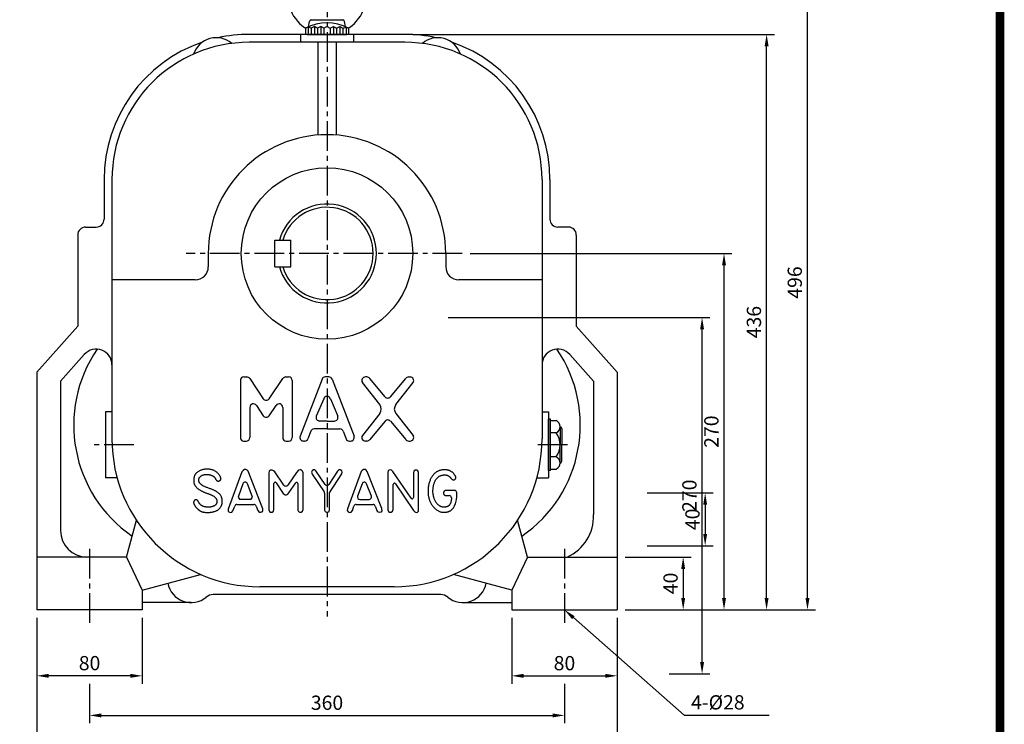
# Model space of a CAD drawing. Extents: x -3 to 1694, y -18 to 1198.
# Drawn here: x 947 to 1694, y 388 to 922 of the extents above; entities that cross this region are included whole.
import ezdxf

# ---------------------------------------------------------------- set-up
doc = ezdxf.new("R2010")
doc.units = 0
doc.header["$LTSCALE"] = 30
doc.header["$MEASUREMENT"] = 0
doc.linetypes.add('CENTER2', pattern=[1.125, 0.75, -0.125, 0.125, -0.125])
doc.layers.get('0').update_dxf_attribs({"color": 92, "linetype": 'CONTINUOUS'})
doc.layers.get('DEFPOINTS').update_dxf_attribs({"linetype": 'CONTINUOUS'})
for name, color, linetype in [('3', 3, 'CONTINUOUS'), ('5', 5, 'CONTINUOUS'), ('CEN', 1, 'CENTER2'), ('DIM', 2, 'CONTINUOUS')]:
    doc.layers.add(name, color=color, linetype=linetype)
doc.styles.add('ROMANS', font='ROMANS.shx')
doc.styles.get("Standard").update_dxf_attribs({"font": 'romans.shx'})
doc.dimstyles.get("Standard").update_dxf_attribs({"dimtxt": 0.18, "dimasz": 0.18, "dimexe": 0.18, "dimexo": 0.0625, "dimgap": 0.09, "dimtad": 0, "dimtih": 1, "dimtoh": 1, "dimdec": 4, "dimzin": 0, "dimtxsty": 'STANDARD', "dimcen": 0.09, "dimazin": 3, "dimtfac": 1, "dimtdec": 4, "dimtofl": 0, "dimtmove": 0, "dimatfit": 3, "dimtolj": 1, "dimtzin": 0})

# ---------------------------------------------------------------- blocks, each defined once
blk = doc.blocks.new('*D13')
at = {"color": 2, "linetype": 'BYBLOCK'}
for p, q in [((1032.3, 506.77), (1032.3, 446.77)), ((1472.3, 506.77), (1472.3, 446.77)), ((1041.3, 452.77), (1463.3, 452.77))]:
    blk.add_line(p, q, dxfattribs=at)
for points in [[(1041.3, 454.27), (1041.3, 451.27), (1032.3, 452.77)], [(1463.3, 454.27), (1463.3, 451.27), (1472.3, 452.77)]]:
    blk.add_solid(points, dxfattribs=at)
at = {"layer": 'DEFPOINTS', "color": 0, "linetype": 'BYBLOCK'}
for p in [(1032.3, 512.77), (1472.3, 512.77), (1472.3, 452.77)]:
    blk.add_point(p, dxfattribs=at)
at = {"color": 4, "linetype": 'BYBLOCK', "insert": (1252.3, 462.37), "char_height": 10.8, "attachment_point": 5, "style": 'ROMANS'}
blk.add_mtext('\\A1;440', dxfattribs=at)
blk = doc.blocks.new('*D10')
at = {"color": 2, "linetype": 'BYBLOCK'}
for p, q in [((1072.3, 506.77), (1072.3, 476.77)), ((1432.3, 506.77), (1432.3, 476.77)), ((1081.3, 482.77), (1423.3, 482.77))]:
    blk.add_line(p, q, dxfattribs=at)
for points in [[(1081.3, 484.27), (1081.3, 481.27), (1072.3, 482.77)], [(1423.3, 484.27), (1423.3, 481.27), (1432.3, 482.77)]]:
    blk.add_solid(points, dxfattribs=at)
at = {"layer": 'DEFPOINTS', "color": 0, "linetype": 'BYBLOCK'}
for p in [(1072.3, 512.77), (1432.3, 512.77), (1432.3, 482.77)]:
    blk.add_point(p, dxfattribs=at)
at = {"color": 4, "linetype": 'BYBLOCK', "insert": (1252.3, 492.37), "char_height": 10.8, "attachment_point": 5, "style": 'ROMANS'}
blk.add_mtext('\\A1;360', dxfattribs=at)
blk = doc.blocks.new('*D11')
at = {"color": 2, "linetype": 'BYBLOCK'}
for p, q in [((1032.3, 556.77), (1032.3, 506.77)), ((1112.3, 556.77), (1112.3, 506.77)), ((1103.3, 512.77), (1041.3, 512.77))]:
    blk.add_line(p, q, dxfattribs=at)
for points in [[(1041.3, 514.27), (1041.3, 511.27), (1032.3, 512.77)], [(1103.3, 514.27), (1103.3, 511.27), (1112.3, 512.77)]]:
    blk.add_solid(points, dxfattribs=at)
at = {"layer": 'DEFPOINTS', "color": 0, "linetype": 'BYBLOCK'}
for p in [(1032.3, 562.77), (1112.3, 562.77), (1032.3, 512.77)]:
    blk.add_point(p, dxfattribs=at)
at = {"color": 4, "linetype": 'BYBLOCK', "insert": (1072.3, 522.37), "char_height": 10.8, "attachment_point": 5, "style": 'ROMANS'}
blk.add_mtext('\\A1;80', dxfattribs=at)
blk = doc.blocks.new('*D12')
at = {"color": 2, "linetype": 'BYBLOCK'}
for p, q in [((1392.3, 556.77), (1392.3, 506.77)), ((1472.3, 556.77), (1472.3, 506.77)), ((1401.3, 512.77), (1463.3, 512.77))]:
    blk.add_line(p, q, dxfattribs=at)
for points in [[(1401.3, 514.27), (1401.3, 511.27), (1392.3, 512.77)], [(1463.3, 514.27), (1463.3, 511.27), (1472.3, 512.77)]]:
    blk.add_solid(points, dxfattribs=at)
at = {"layer": 'DEFPOINTS', "color": 0, "linetype": 'BYBLOCK'}
for p in [(1392.3, 562.77), (1472.3, 562.77), (1472.3, 512.77)]:
    blk.add_point(p, dxfattribs=at)
at = {"color": 4, "linetype": 'BYBLOCK', "insert": (1432.3, 522.37), "char_height": 10.8, "attachment_point": 5, "style": 'ROMANS'}
blk.add_mtext('\\A1;80', dxfattribs=at)
blk = doc.blocks.new('*D22')
at = {"color": 2, "linetype": 'BYBLOCK'}
for p, q in [((1288.78, 744.98), (1487.24, 744.98)), ((1481.24, 483.98), (1481.24, 735.98)), ((1422.92, 563.53), (1472.92, 563.53)), ((1466.92, 554.53), (1466.92, 532.53)), ((1422.92, 523.53), (1472.92, 523.53)), ((1456.26, 474.98), (1487.24, 474.98))]:
    blk.add_line(p, q, dxfattribs=at)
for points in [[(1479.74, 735.98), (1482.74, 735.98), (1481.24, 744.98)], [(1465.42, 554.53), (1468.42, 554.53), (1466.92, 563.53)], [(1465.42, 532.53), (1468.42, 532.53), (1466.92, 523.53)], [(1479.74, 483.98), (1482.74, 483.98), (1481.24, 474.98)]]:
    blk.add_solid(points, dxfattribs=at)
at = {"layer": 'DEFPOINTS', "color": 0, "linetype": 'BYBLOCK'}
for p in [(1282.78, 744.98), (1481.24, 744.98), (1416.92, 563.53), (1416.92, 523.53), (1466.92, 523.53), (1450.26, 474.98)]:
    blk.add_point(p, dxfattribs=at)
at = {"color": 4, "linetype": 'BYBLOCK', "char_height": 10.8, "attachment_point": 5, "rotation": 90, "style": 'ROMANS'}
for s, insert in [('\\A1;270', (1471.64, 609.98)), ('\\A1;40', (1457.32, 543.53))]:
    blk.add_mtext(s, dxfattribs=dict(at, insert=insert))
blk = doc.blocks.new('*D23')
at = {"color": 2, "linetype": 'BYBLOCK'}
for p, q in [((1245.26, 910.98), (1519.5, 910.98)), ((1513.5, 483.98), (1513.5, 901.98)), ((1487.24, 474.98), (1519.5, 474.98))]:
    blk.add_line(p, q, dxfattribs=at)
for points in [[(1512, 901.98), (1515, 901.98), (1513.5, 910.98)], [(1512, 483.98), (1515, 483.98), (1513.5, 474.98)]]:
    blk.add_solid(points, dxfattribs=at)
at = {"layer": 'DEFPOINTS', "color": 0, "linetype": 'BYBLOCK'}
for p in [(1239.26, 910.98), (1513.5, 910.98), (1481.24, 474.98)]:
    blk.add_point(p, dxfattribs=at)
at = {"color": 4, "linetype": 'BYBLOCK', "insert": (1503.9, 692.98), "char_height": 10.8, "attachment_point": 5, "rotation": 90, "style": 'ROMANS'}
blk.add_mtext('\\A1;436', dxfattribs=at)
blk = doc.blocks.new('*D24')
at = {"color": 2, "linetype": 'BYBLOCK'}
for p, q in [((1186.26, 970.98), (1550.47, 970.98)), ((1544.47, 483.98), (1544.47, 961.98)), ((1519.5, 474.98), (1550.47, 474.98))]:
    blk.add_line(p, q, dxfattribs=at)
for points in [[(1542.97, 961.98), (1545.97, 961.98), (1544.47, 970.98)], [(1542.97, 483.98), (1545.97, 483.98), (1544.47, 474.98)]]:
    blk.add_solid(points, dxfattribs=at)
at = {"layer": 'DEFPOINTS', "color": 0, "linetype": 'BYBLOCK'}
for p in [(1180.26, 970.98), (1544.47, 970.98), (1513.5, 474.98)]:
    blk.add_point(p, dxfattribs=at)
at = {"color": 4, "linetype": 'BYBLOCK', "insert": (1534.87, 722.98), "char_height": 10.8, "attachment_point": 5, "rotation": 90, "style": 'ROMANS'}
blk.add_mtext('\\A1;496', dxfattribs=at)

msp = doc.modelspace()

# ---------------------------------------------------------------- linework, layer by layer
at = {"color": 1}
msp.add_lwpolyline([(0, 1191.245, 6.655, 6.655, 0), (1690.37, 1191.245, 6.655, 6.655, 0), (1690.37, 0, 6.655, 6.655, 0), (0, 0, 6.655, 6.655, 0), (0, 1194.5725, 6.655, 6.655, 0)], format="xyseb", dxfattribs=at)
at = {"layer": '3'}
for p, q in [((1166.29121, 916.79744), (1166.99721, 920.80136)), ((1167.90375, 921.97688), (1192.62602, 921.97688)), ((1194.23856, 916.79744), (1193.53256, 920.80136)), ((1239.26488, 910.97688), (1121.26488, 910.97688)), ((1160.26488, 910.97688), (1160.26488, 904.97688)), ((1165.86488, 916.49569), (1164.06488, 915.69188)), ((1164.06488, 915.69188), (1164.06488, 910.97688)), ((1165.26488, 910.97688), (1195.26488, 910.97688)), ((1168.26488, 915.69188), (1165.86488, 916.49569)), ((1170.66488, 916.97688), (1168.26488, 915.69188)), ((1168.26488, 915.69188), (1168.26488, 910.97688)), ((1173.06488, 915.69188), (1170.66488, 916.97688)), ((1175.46488, 916.97688), (1173.06488, 915.69188)), ((1173.06488, 915.69188), (1173.06488, 910.97688)), ((1177.86488, 915.69188), (1175.46488, 916.97688)), ((1180.26488, 916.97688), (1177.86488, 915.69188)), ((1177.86488, 915.69188), (1177.86488, 910.97688)), ((1180.26488, 916.97688), (1182.66488, 915.69188)), ((1182.66488, 915.69188), (1185.06488, 916.97688)), ((1182.66488, 915.69188), (1182.66488, 910.97688)), ((1185.06488, 916.97688), (1187.46488, 915.69188)), ((1187.46488, 915.69188), (1189.86488, 916.97688)), ((1187.46488, 915.69188), (1187.46488, 910.97688)), ((1189.86488, 916.97688), (1192.26488, 915.69188)), ((1192.26488, 915.69188), (1194.66488, 916.49569)), ((1192.26488, 915.69188), (1192.26488, 910.97688)), ((1194.66488, 916.49569), (1196.46488, 915.69188)), ((1196.46488, 915.69188), (1196.46488, 910.97688)), ((1200.26488, 910.97688), (1200.26488, 904.97688)), ((1239.26488, 904.97688), (1121.26488, 904.97688)), ((1173.26488, 904.97688), (1173.26488, 834.70424)), ((1187.26488, 904.97688), (1187.26488, 834.70424)), ((1011.26488, 800.97688), (1011.26488, 770.97688)), ((1017.26488, 800.97688), (1017.26488, 604.47688)), ((1343.26488, 800.97688), (1343.26488, 604.47688)), ((1349.26488, 800.97688), (1349.26488, 770.97688)), ((997.26488, 764.97688), (1005.26488, 764.97688)), ((1363.26488, 764.97688), (1355.26488, 764.97688)), ((991.26488, 758.97688), (991.26488, 689.97688)), ((1140.76488, 754.97688), (1152.76488, 754.97688)), ((1140.76488, 734.97688), (1140.76488, 754.97688)), ((1152.76488, 734.97688), (1152.76488, 754.97688)), ((1369.26488, 758.97688), (1369.26488, 689.97688)), ((1090.26488, 744.97688), (1090.26488, 734.97688)), ((1270.26488, 744.97688), (1270.26488, 734.97688)), ((1140.76488, 734.97688), (1152.76488, 734.97688)), ((1080.26488, 724.97688), (1017.26488, 724.97688)), ((1343.26488, 724.97688), (1280.26488, 724.97688)), ((960.26488, 654.97688), (991.26488, 689.97688)), ((1400.26488, 654.97688), (1369.26488, 689.97688)), ((978.26488, 648.15158), (996.28183, 668.49329)), ((1382.26488, 648.15158), (1364.24794, 668.49329)), ((960.26488, 654.97688), (960.26488, 474.97688)), ((1117.26488, 651.42642), (1119.42895, 651.42642)), ((1121.66763, 650.23583), (1131.97618, 634.94672)), ((1136.45353, 634.94672), (1146.76208, 650.23583)), ((1149.00076, 651.42642), (1151.16482, 651.42642)), ((1176.4676, 649.66467), (1159.80302, 606.46467)), ((1181.53043, 651.42642), (1178.99933, 651.42642)), ((1184.06217, 649.66467), (1200.72675, 606.46467)), ((1210.42997, 651.42642), (1209.36494, 651.42642)), ((1224.24379, 636.38138), (1212.71161, 650.17006)), ((1228.38603, 636.38138), (1239.91822, 650.17006)), ((1242.19986, 651.42642), (1243.26488, 651.42642)), ((1400.26488, 654.97688), (1400.26488, 474.97688)), ((978.26488, 648.15158), (978.26488, 534.97688)), ((1114.56488, 648.72642), (1114.56488, 605.52642)), ((1153.86482, 648.72642), (1153.86482, 605.52642)), ((1220.21516, 630.44767), (1207.0833, 647.28279)), ((1232.41467, 630.44767), (1245.54653, 647.28279)), ((1382.26488, 648.15158), (1382.26488, 547.07684)), ((1177.73315, 634.95005), (1172.15972, 621.67803)), ((1182.79662, 634.95005), (1188.37005, 621.67803)), ((1121.76488, 628.37817), (1121.76488, 605.52642)), ((1126.70356, 629.88758), (1131.97618, 622.06751)), ((1136.45353, 622.06751), (1141.72615, 629.88758)), ((1146.66482, 628.37817), (1146.66482, 605.52642)), ((1012.26488, 624.97688), (1012.26488, 574.97688)), ((1017.26488, 624.97688), (1012.26488, 624.97688)), ((1220.21516, 623.80518), (1207.0833, 606.97006)), ((1232.41467, 623.80518), (1245.54653, 606.97006)), ((1343.26488, 624.97688), (1348.26488, 624.97688)), ((1348.26488, 624.97688), (1348.26488, 574.97688)), ((1180.26488, 618.03978), (1174.69145, 618.03978)), ((1180.26488, 618.03978), (1185.83832, 618.03978)), ((1224.24379, 617.87147), (1212.71161, 604.08279)), ((1228.38603, 617.87147), (1239.91822, 604.08279)), ((1348.26488, 580.62237), (1348.26488, 619.33139)), ((1349.58488, 619.33139), (1348.26488, 619.33139)), ((1349.58488, 580.62237), (1349.58488, 619.33139)), ((1349.58488, 618.32537), (1354.10314, 618.32537)), ((1356.92705, 613.73825), (1356.92705, 599.97688)), ((1358.24705, 612.41825), (1358.24705, 599.97688)), ((1167.92405, 610.24864), (1165.82631, 604.58818)), ((1180.26488, 612.01039), (1170.45578, 612.01039)), ((1180.26488, 612.01039), (1190.07399, 612.01039)), ((1192.60572, 610.24864), (1194.70346, 604.58818)), ((1354.10314, 609.15113), (1349.58488, 609.15113)), ((1117.26488, 602.82642), (1119.06488, 602.82642)), ((1149.36482, 602.82642), (1151.16482, 602.82642)), ((1163.29457, 602.82642), (1162.33476, 602.82642)), ((1197.2352, 602.82642), (1198.19501, 602.82642)), ((1210.42997, 602.82642), (1209.36494, 602.82642)), ((1242.19986, 602.82642), (1243.26488, 602.82642)), ((1356.92705, 586.21551), (1356.92705, 599.97688)), ((1358.24705, 587.53551), (1358.24705, 599.97688)), ((1354.10314, 590.80263), (1349.58488, 590.80263)), ((1021.21976, 574.97688), (1012.26488, 574.97688)), ((1115.81217, 579.52944), (1105.26951, 551.27439)), ((1116.66698, 580.61179), (1115.81217, 579.52944)), ((1117.63577, 581.23842), (1116.66698, 580.61179)), ((1118.8325, 581.23842), (1117.63577, 581.23842)), ((1119.7443, 580.78269), (1118.8325, 581.23842)), ((1120.48514, 580.04213), (1119.7443, 580.78269)), ((1131.54068, 551.44528), (1120.48514, 580.04213)), ((1136.4416, 579.9282), (1136.09967, 578.44709)), ((1136.09967, 578.44709), (1136.09967, 550.81866)), ((1137.23942, 580.72573), (1136.4416, 579.9282)), ((1137.86628, 580.72573), (1137.23942, 580.72573)), ((1138.60712, 580.78269), (1137.86628, 580.72573)), ((1139.63289, 580.38393), (1138.60712, 580.78269)), ((1140.77264, 579.47248), (1139.63289, 580.38393)), ((1147.6164, 569.53872), (1140.77264, 579.47248)), ((1157.24199, 579.13068), (1150.57715, 569.53321)), ((1158.66667, 580.66876), (1157.24199, 579.13068)), ((1159.80642, 580.95359), (1158.66667, 580.66876)), ((1160.71822, 580.95359), (1159.80642, 580.95359)), ((1161.63001, 580.15607), (1160.71822, 580.95359)), ((1162.08591, 578.67496), (1161.63001, 580.15607)), ((1162.08591, 550.98956), (1162.08591, 578.67496)), ((1169.09536, 580.27), (1168.58247, 579.18765)), ((1168.58247, 579.18765), (1169.03837, 577.7635)), ((1169.03837, 577.7635), (1178.1341, 564.26283)), ((1169.95017, 580.95359), (1169.09536, 580.27)), ((1170.91896, 580.95359), (1169.95017, 580.95359)), ((1171.88774, 580.27), (1170.91896, 580.95359)), ((1178.74553, 570.01051), (1171.88774, 580.27)), ((1188.24312, 580.04214), (1181.75231, 570.03153)), ((1182.25944, 563.57901), (1191.60537, 578.10529)), ((1189.26889, 580.95359), (1188.24312, 580.04214)), ((1190.35165, 581.01055), (1189.26889, 580.95359)), ((1191.54838, 580.32696), (1190.35165, 581.01055)), ((1191.83332, 579.30158), (1191.54838, 580.32696)), ((1191.60537, 578.10529), (1191.83332, 579.30158)), ((1206.25113, 579.81427), (1195.76545, 551.61618)), ((1206.87799, 580.61179), (1206.25113, 579.81427)), ((1208.01773, 581.18145), (1206.87799, 580.61179)), ((1209.21447, 581.18145), (1208.01773, 581.18145)), ((1210.06928, 580.72573), (1209.21447, 581.18145)), ((1210.81011, 579.87124), (1210.06928, 580.72573)), ((1221.80868, 551.67315), (1210.81011, 579.87124)), ((1226.70959, 580.32696), (1226.36767, 579.01675)), ((1226.36767, 579.01675), (1226.36767, 550.70473)), ((1227.39344, 580.89662), (1226.70959, 580.32696)), ((1228.24825, 581.01055), (1227.39344, 580.89662)), ((1229.16005, 580.78269), (1228.24825, 581.01055)), ((1230.24281, 579.7573), (1229.16005, 580.78269)), ((1244.15887, 559.52804), (1230.24281, 579.7573)), ((1246.19927, 580.15607), (1245.80036, 578.78889)), ((1245.80036, 578.78889), (1245.80036, 560.03813)), ((1247.11107, 580.83966), (1246.19927, 580.15607)), ((1248.25082, 580.83966), (1247.11107, 580.83966)), ((1249.2196, 580.27), (1248.25082, 580.83966)), ((1249.61851, 578.95978), (1249.2196, 580.27)), ((1249.61851, 550.93259), (1249.61851, 578.95978)), ((1339.31001, 574.97688), (1348.26488, 574.97688)), ((1349.58488, 580.62237), (1348.26488, 580.62237)), ((1349.58488, 581.62839), (1354.10314, 581.62839)), ((1116.56346, 570.5165), (1113.1148, 561.15939)), ((1123.57532, 561.19038), (1119.92959, 570.54749)), ((1139.97481, 550.87562), (1139.97481, 570.74077)), ((1141.62419, 571.23921), (1147.09823, 563.00935)), ((1151.42927, 563.69294), (1156.51173, 571.09847)), ((1158.15378, 570.58919), (1158.15378, 551.10349)), ((1206.85255, 570.47449), (1203.42936, 561.09719)), ((1213.93602, 561.1436), (1210.2166, 570.5209)), ((1230.41377, 550.93259), (1230.41377, 569.99825)), ((1232.05792, 570.50446), (1245.91433, 550.13507)), ((1147.09823, 563.00935), (1147.66811, 562.55362)), ((1147.66811, 562.55362), (1148.46593, 562.04093)), ((1148.46593, 562.04093), (1149.49171, 562.0979)), ((1149.49171, 562.0979), (1150.51748, 562.61059)), ((1150.51748, 562.61059), (1151.42927, 563.69294)), ((1178.44129, 563.25709), (1178.44129, 550.5908)), ((1182.25944, 550.81866), (1182.25944, 563.57901)), ((1276.88207, 565.45888), (1270.30493, 565.45888)), ((1270.30493, 561.5852), (1272.83597, 561.5852)), ((1278.68207, 560.33195), (1278.68207, 563.65888)), ((1108.9167, 549.96417), (1110.29861, 553.59031)), ((1111.9806, 554.7493), (1124.8458, 554.7493)), ((1114.80374, 558.73691), (1121.89812, 558.73691)), ((1126.51981, 553.61089), (1127.89349, 550.13507)), ((1199.46963, 550.249), (1200.64331, 553.6011)), ((1202.34218, 554.80627), (1215.1962, 554.80627)), ((1205.12022, 558.67994), (1212.26283, 558.67994)), ((1216.88547, 553.62784), (1218.27546, 549.85024)), ((1274.63597, 559.7852), (1274.63597, 559.64836)), ((1105.26951, 551.27439), (1105.3265, 549.85024)), ((1105.3265, 549.85024), (1105.83938, 549.16665)), ((1105.83938, 549.16665), (1106.92214, 548.76789)), ((1106.92214, 548.76789), (1108.17586, 548.99575)), ((1108.17586, 548.99575), (1108.9167, 549.96417)), ((1127.89349, 550.13507), (1128.91927, 548.99575)), ((1128.91927, 548.99575), (1129.83106, 548.88182)), ((1129.83106, 548.88182), (1131.14177, 549.28058)), ((1131.14177, 549.28058), (1131.65466, 550.0781)), ((1131.65466, 550.0781), (1131.54068, 551.44528)), ((1136.09967, 550.81866), (1136.55557, 549.39451)), ((1136.55557, 549.39451), (1137.46737, 548.93879)), ((1137.46737, 548.93879), (1138.6641, 548.93879)), ((1138.6641, 548.93879), (1139.68988, 549.62238)), ((1139.68988, 549.62238), (1139.97481, 550.87562)), ((1158.15378, 551.10349), (1158.21077, 550.53383)), ((1158.21077, 550.53383), (1158.5527, 549.45148)), ((1158.5527, 549.45148), (1159.57847, 548.99575)), ((1159.57847, 548.99575), (1160.66123, 548.99575)), ((1160.66123, 548.99575), (1161.80098, 549.62238)), ((1161.80098, 549.62238), (1162.08591, 550.98956)), ((1178.44129, 550.5908), (1178.95417, 549.39451)), ((1178.95417, 549.39451), (1179.80899, 548.93879)), ((1179.80899, 548.93879), (1180.89175, 548.93879)), ((1180.89175, 548.93879), (1181.91752, 549.56541)), ((1181.91752, 549.56541), (1182.25944, 550.81866)), ((1195.76545, 551.61618), (1195.5375, 550.13507)), ((1195.5375, 550.13507), (1196.27833, 549.16665)), ((1196.27833, 549.16665), (1197.3611, 548.76789)), ((1197.3611, 548.76789), (1198.50084, 549.05272)), ((1198.50084, 549.05272), (1199.46963, 550.249)), ((1218.27546, 549.85024), (1219.13027, 549.10968)), ((1219.13027, 549.10968), (1220.32701, 548.88182)), ((1220.32701, 548.88182), (1221.52374, 549.33755)), ((1221.52374, 549.33755), (1221.97964, 550.0781)), ((1221.97964, 550.0781), (1221.80868, 551.67315)), ((1226.36767, 550.70473), (1226.88055, 549.39451)), ((1226.88055, 549.39451), (1227.73536, 548.93879)), ((1227.73536, 548.93879), (1228.87511, 548.99575)), ((1228.87511, 548.99575), (1230.01486, 549.67934)), ((1230.01486, 549.67934), (1230.41377, 550.93259)), ((1245.91433, 550.13507), (1246.94011, 549.16665)), ((1246.94011, 549.16665), (1247.85191, 548.82485)), ((1247.85191, 548.82485), (1248.82069, 548.93879)), ((1248.82069, 548.93879), (1249.50454, 549.79327)), ((1249.50454, 549.79327), (1249.61851, 550.93259)), ((1028.26488, 514.97688), (1035.73655, 542.86153)), ((1332.26488, 514.97688), (1324.79322, 542.86153)), ((1028.26488, 514.97688), (960.26488, 514.97688)), ((1028.26488, 514.97688), (1040.26488, 489.97688)), ((1332.26488, 514.97688), (1320.26488, 489.97688)), ((1332.26488, 514.97688), (1400.26488, 514.97688)), ((1040.26488, 489.97688), (1084.47475, 501.82288)), ((1320.26488, 489.97688), (1276.05502, 501.82288)), ((1040.26488, 489.97688), (1040.26488, 474.97688)), ((1266.65164, 486.47688), (1093.87813, 486.47688)), ((1231.26488, 492.47688), (1129.26488, 492.47688)), ((1320.26488, 489.97688), (1320.26488, 474.97688)), ((1077.26488, 480.47688), (1040.26488, 480.47688)), ((1283.26488, 480.47688), (1320.26488, 480.47688)), ((1040.26488, 474.97688), (960.26488, 474.97688)), ((1320.26488, 474.97688), (1400.26488, 474.97688))]:
    msp.add_line(p, q, dxfattribs=at)
at = {"layer": '3', "color": 1}
for p, q in [((1165.86488, 916.49569), (1165.86488, 910.97688)), ((1170.66488, 916.97688), (1170.66488, 910.97688)), ((1175.46488, 916.97688), (1175.46488, 910.97688)), ((1185.06488, 916.97688), (1185.06488, 910.97688)), ((1189.86488, 916.97688), (1189.86488, 910.97688)), ((1194.66488, 916.49569), (1194.66488, 910.97688))]:
    msp.add_line(p, q, dxfattribs=at)
at = {"layer": '3'}
msp.add_lwpolyline([(1096.5435, 555.74904), (1096.46879, 555.55459), (1096.38633, 555.36221), (1096.29435, 555.17282), (1096.19106, 554.98729), (1096.07467, 554.80653), (1095.9434, 554.63141), (1095.79546, 554.46285), (1095.62906, 554.30172), (1095.44309, 554.14878), (1095.23912, 554.00416), (1095.01936, 553.86788), (1094.78606, 553.73993), (1094.54145, 553.62032), (1094.28776, 553.50903), (1094.02723, 553.40608), (1093.76208, 553.31145), (1093.4944, 553.22511), (1093.22568, 553.1468), (1092.95725, 553.07623), (1092.69047, 553.0131), (1092.42666, 552.95711), (1092.16717, 552.90796), (1091.91333, 552.86536), (1091.66649, 552.82901), (1091.42746, 552.79864), (1091.19498, 552.77406), (1090.96726, 552.75514), (1090.74252, 552.74173), (1090.51897, 552.73367), (1090.29483, 552.73082), (1090.0683, 552.73303), (1089.83761, 552.74014), (1089.60133, 552.75207), (1089.35955, 552.76891), (1089.11271, 552.7908), (1088.86125, 552.8179), (1088.60563, 552.85036), (1088.34628, 552.88833), (1088.08366, 552.93194), (1087.81821, 552.98136), (1087.55056, 553.03683), (1087.28201, 553.099), (1087.01406, 553.1686), (1086.74819, 553.24639), (1086.4859, 553.3331), (1086.22866, 553.42948), (1085.97797, 553.53628), (1085.73532, 553.65424), (1085.50197, 553.7837), (1085.2783, 553.92343), (1085.06445, 554.07179), (1084.86057, 554.22713), (1084.66681, 554.38784), (1084.48332, 554.55227), (1084.31025, 554.71877), (1084.14775, 554.88573), (1083.99577, 555.05189), (1083.85346, 555.2176), (1083.71978, 555.38361), (1083.59369, 555.55067), (1083.47415, 555.71951), (1083.36012, 555.89088), (1083.25055, 556.06552), (1083.14441, 556.24417), (1083.04069, 556.42707), (1082.93862, 556.61235), (1082.83744, 556.79763), (1082.7364, 556.98053), (1082.63477, 557.15867), (1082.5318, 557.32966), (1082.42675, 557.49114), (1082.31887, 557.64071), (1082.20749, 557.77642), (1082.09224, 557.898), (1081.97283, 558.00559), (1081.84895, 558.09934), (1081.72031, 558.17941), (1081.5866, 558.24594), (1081.44754, 558.29908), (1081.30283, 558.33898), (1081.15255, 558.36571), (1080.99841, 558.37905), (1080.84248, 558.3787), (1080.68685, 558.36437), (1080.5336, 558.33575), (1080.38481, 558.29256), (1080.24258, 558.23448), (1080.10897, 558.16124), (1079.98564, 558.07294), (1079.87242, 557.97139), (1079.76874, 557.85884), (1079.67398, 557.73751), (1079.58755, 557.60964), (1079.50887, 557.47745), (1079.43733, 557.34318), (1079.37234, 557.20905), (1079.31352, 557.07679), (1079.26141, 556.94601), (1079.21673, 556.81583), (1079.18024, 556.68535), (1079.15268, 556.55368), (1079.1348, 556.41993), (1079.12733, 556.2832), (1079.13103, 556.14261), (1079.14653, 555.99725), (1079.17409, 555.84624), (1079.21385, 555.68869), (1079.26597, 555.52369), (1079.33059, 555.35036), (1079.40786, 555.16781), (1079.49793, 554.97514), (1079.60095, 554.77147), (1079.71699, 554.55628), (1079.84583, 554.33068), (1079.98718, 554.09616), (1080.14072, 553.8542), (1080.30618, 553.60628), (1080.48324, 553.3539), (1080.67162, 553.09855), (1080.87101, 552.84171), (1081.08091, 552.58489), (1081.30005, 552.32971), (1081.52692, 552.07781), (1081.76005, 551.83081), (1081.99793, 551.59036), (1082.23909, 551.35809), (1082.48204, 551.13564), (1082.72529, 550.92465), (1082.96769, 550.72638), (1083.2095, 550.5406), (1083.4513, 550.36673), (1083.69371, 550.20416), (1083.9373, 550.05231), (1084.18268, 549.91057), (1084.43044, 549.77836), (1084.68118, 549.65507), (1084.93568, 549.54019), (1085.19555, 549.43349), (1085.46256, 549.33483), (1085.7385, 549.24405), (1086.02515, 549.161), (1086.32431, 549.08555), (1086.63776, 549.01753), (1086.96728, 548.9568), (1087.31411, 548.90329), (1087.67732, 548.85722), (1088.05541, 548.81889), (1088.44689, 548.78859), (1088.85028, 548.76662), (1089.26409, 548.75328), (1089.68683, 548.74886), (1090.11702, 548.75367), (1090.5532, 548.768), (1090.99415, 548.79216), (1091.43867, 548.82642), (1091.88557, 548.87111), (1092.33366, 548.9265), (1092.78175, 548.99291), (1093.22865, 549.07062), (1093.67317, 549.15994), (1094.11402, 549.26116), (1094.54951, 549.37457), (1094.97786, 549.50049), (1095.39728, 549.6392), (1095.80598, 549.79101), (1096.20217, 549.9562), (1096.58408, 550.13508), (1096.94992, 550.32795), (1097.29827, 550.53495), (1097.6292, 550.75564), (1097.94317, 550.98942), (1098.24062, 551.23569), (1098.52199, 551.49387), (1098.78773, 551.76336), (1099.0383, 552.04356), (1099.27412, 552.33388), (1099.49552, 552.63369), (1099.70217, 552.94228), (1099.89365, 553.25891), (1100.0695, 553.58282), (1100.22927, 553.91329), (1100.37252, 554.24955), (1100.49881, 554.59087), (1100.60768, 554.93651), (1100.69884, 555.28587), (1100.77259, 555.63894), (1100.82937, 555.99589), (1100.86963, 556.35685), (1100.89382, 556.72198), (1100.90238, 557.09142), (1100.89575, 557.46532), (1100.8744, 557.84384), (1100.83848, 558.2268), (1100.78708, 558.61273), (1100.71901, 558.99985), (1100.63308, 559.38638), (1100.52811, 559.77052), (1100.40289, 560.1505), (1100.25623, 560.52453), (1100.08696, 560.89083), (1099.89439, 561.24782), (1099.67995, 561.59485), (1099.44556, 561.93146), (1099.19316, 562.25721), (1098.92468, 562.57165), (1098.64207, 562.87434), (1098.34726, 563.16483), (1098.04217, 563.44267), (1097.72835, 563.70762), (1097.40575, 563.96023), (1097.07393, 564.20122), (1096.73242, 564.43136), (1096.3808, 564.65138), (1096.01861, 564.86202), (1095.64541, 565.06404), (1095.26075, 565.25817), (1094.86403, 565.44536), (1094.45406, 565.62734), (1094.02951, 565.80605), (1093.58903, 565.98342), (1093.13129, 566.16138), (1092.65495, 566.34187), (1092.15866, 566.52683), (1091.64108, 566.71818), (1091.10245, 566.91725), (1090.54923, 567.12286), (1089.98947, 567.33323), (1089.43119, 567.54658), (1088.88243, 567.76112), (1088.35124, 567.97506), (1087.84565, 568.18663), (1087.37369, 568.39402), (1086.94145, 568.59604), (1086.54717, 568.79374), (1086.18711, 568.98877), (1085.85757, 569.18275), (1085.55481, 569.37733), (1085.27513, 569.57414), (1085.01479, 569.77481), (1084.77008, 569.981), (1084.5381, 570.19375), (1084.31921, 570.41186), (1084.11461, 570.63354), (1083.92549, 570.857), (1083.75304, 571.08047), (1083.59845, 571.30215), (1083.46291, 571.52026), (1083.34762, 571.73301), (1083.2533, 571.93932), (1083.17894, 572.14086), (1083.12302, 572.34003), (1083.08408, 572.53919), (1083.06061, 572.74074), (1083.05114, 572.94704), (1083.05416, 573.16049), (1083.0682, 573.38346), (1083.09234, 573.61749), (1083.12793, 573.86074), (1083.17693, 574.11054), (1083.24125, 574.36421), (1083.32283, 574.61907), (1083.42362, 574.87244), (1083.54554, 575.12164), (1083.69053, 575.364), (1083.86003, 575.59719), (1084.05349, 575.82025), (1084.26987, 576.03261), (1084.50813, 576.23366), (1084.76723, 576.42281), (1085.04612, 576.59946), (1085.34376, 576.76301), (1085.65912, 576.91288), (1085.9908, 577.04855), (1086.33602, 577.16978), (1086.69166, 577.27642), (1087.05459, 577.36835), (1087.42169, 577.44539), (1087.78984, 577.5074), (1088.1559, 577.55424), (1088.51675, 577.58576), (1088.86983, 577.602), (1089.21488, 577.60381), (1089.55219, 577.59223), (1089.88206, 577.5683), (1090.20478, 577.53307), (1090.52066, 577.48757), (1090.82999, 577.43284), (1091.13306, 577.36993), (1091.43001, 577.29978), (1091.72026, 577.22294), (1092.00308, 577.13985), (1092.2777, 577.05095), (1092.5434, 576.9567), (1092.79942, 576.85754), (1093.04502, 576.75391), (1093.27946, 576.64627), (1093.50211, 576.53509), (1093.71286, 576.42092), (1093.91171, 576.30438), (1094.09864, 576.18605), (1094.27367, 576.06653), (1094.4368, 575.94642), (1094.58801, 575.8263), (1094.72732, 575.70679), (1094.8549, 575.58819), (1094.97161, 575.46973), (1095.0785, 575.35039), (1095.17661, 575.22911), (1095.26697, 575.10485), (1095.35064, 574.97658), (1095.42866, 574.84325), (1095.50206, 574.70382), (1095.57206, 574.5577), (1095.64057, 574.40607), (1095.70968, 574.25057), (1095.78147, 574.09284), (1095.85802, 573.93451), (1095.94142, 573.77723), (1096.03374, 573.62262), (1096.13709, 573.47233), (1096.2529, 573.32797), (1096.38018, 573.19104), (1096.51728, 573.06304), (1096.66257, 572.94546), (1096.81441, 572.83977), (1096.97116, 572.74748), (1097.13118, 572.67007), (1097.29284, 572.60902), (1097.45467, 572.56538), (1097.61591, 572.5384), (1097.77595, 572.52689), (1097.93422, 572.52967), (1098.09009, 572.54554), (1098.243, 572.57331), (1098.39233, 572.6118), (1098.53749, 572.6598), (1098.67789, 572.71609), (1098.81294, 572.77922), (1098.94202, 572.84771), (1099.06457, 572.92007), (1099.17996, 572.9948), (1099.28762, 573.07043), (1099.38694, 573.14547), (1099.47733, 573.21842), (1099.55825, 573.28864), (1099.62934, 573.35886), (1099.69032, 573.43266), (1099.74087, 573.51359), (1099.78071, 573.60524), (1099.80953, 573.71117), (1099.82705, 573.83495), (1099.83295, 573.98016), (1099.8269, 574.14937), (1099.80834, 574.3412), (1099.77669, 574.55326), (1099.73134, 574.78317), (1099.67171, 575.02855), (1099.5972, 575.28703), (1099.5072, 575.55622), (1099.40113, 575.83374), (1099.27814, 576.11754), (1099.1364, 576.40684), (1098.97383, 576.7012), (1098.78833, 577.00017), (1098.57783, 577.3033), (1098.34024, 577.61016), (1098.07347, 577.92029), (1097.77546, 578.23324), (1097.44527, 578.54801), (1097.08665, 578.86129), (1096.70452, 579.16921), (1096.30378, 579.46791), (1095.88935, 579.75351), (1095.46614, 580.02216), (1095.03906, 580.26997), (1094.61302, 580.49309), (1094.19186, 580.68868), (1093.77518, 580.85809), (1093.36147, 581.0037), (1092.94924, 581.12788), (1092.53702, 581.23302), (1092.12331, 581.32149), (1091.70662, 581.39568), (1091.28547, 581.45797), (1090.85849, 581.51009), (1090.42481, 581.5512), (1089.98369, 581.57982), (1089.53438, 581.59445), (1089.07614, 581.59361), (1088.60823, 581.5758), (1088.1299, 581.53955), (1087.64041, 581.48336), (1087.13987, 581.40612), (1086.6319, 581.3082), (1086.12095, 581.19034), (1085.61149, 581.05329), (1085.10798, 580.89779), (1084.61489, 580.72459), (1084.13669, 580.53443), (1083.67783, 580.32805), (1083.24212, 580.10651), (1082.83066, 579.87219), (1082.44391, 579.62775), (1082.08232, 579.37586), (1081.74633, 579.11922), (1081.43638, 578.86049), (1081.15292, 578.60236), (1080.89641, 578.34751), (1080.6668, 578.09736), (1080.46221, 577.8484), (1080.28023, 577.59588), (1080.1185, 577.33502), (1079.97462, 577.06107), (1079.84623, 576.76926), (1079.73093, 576.45484), (1079.62635, 576.11305), (1079.53067, 575.74095), (1079.44438, 575.34297), (1079.36849, 574.92535), (1079.30407, 574.49434), (1079.25216, 574.05619), (1079.21378, 573.61714), (1079.18999, 573.18345), (1079.18183, 572.76137), (1079.19029, 572.35582), (1079.21616, 571.96649), (1079.26019, 571.59175), (1079.32312, 571.22994), (1079.4057, 570.87944), (1079.50867, 570.53862), (1079.63278, 570.20582), (1079.77876, 569.87943), (1079.94694, 569.55817), (1080.13596, 569.24226), (1080.34403, 568.93231), (1080.56937, 568.6289), (1080.81018, 568.33263), (1081.06469, 568.0441), (1081.3311, 567.7639), (1081.60764, 567.49263), (1081.89288, 567.23065), (1082.1869, 566.97745), (1082.49015, 566.73229), (1082.80308, 566.49442), (1083.12612, 566.26309), (1083.45974, 566.03757), (1083.80436, 565.81711), (1084.16045, 565.60096), (1084.52807, 565.3886), (1084.90582, 565.18041), (1085.29189, 564.97698), (1085.68452, 564.7789), (1086.08191, 564.58678), (1086.48227, 564.40121), (1086.88383, 564.22277), (1087.28479, 564.05207), (1087.68384, 563.88933), (1088.08155, 563.73329), (1088.47897, 563.5823), (1088.87712, 563.43474), (1089.27707, 563.28896), (1089.67984, 563.14333), (1090.08648, 562.99622), (1090.49803, 562.84597), (1090.91484, 562.69117), (1091.33448, 562.53116), (1091.75383, 562.36549), (1092.16975, 562.19373), (1092.57912, 562.01542), (1092.97881, 561.83011), (1093.36571, 561.63737), (1093.73668, 561.43674), (1094.08902, 561.22791), (1094.42171, 561.01104), (1094.73417, 560.78643), (1095.02579, 560.55439), (1095.29597, 560.3152), (1095.54413, 560.06917), (1095.76966, 559.8166), (1095.97198, 559.55777), (1096.1507, 559.29329), (1096.30636, 559.02494), (1096.43969, 558.75481), (1096.55144, 558.48498), (1096.64235, 558.21752), (1096.71317, 557.95453), (1096.76465, 557.69809), (1096.79751, 557.45027), (1096.81264, 557.21262), (1096.8114, 556.9845), (1096.79528, 556.7647), (1096.76576, 556.55205), (1096.72434, 556.34534), (1096.67249, 556.1434), (1096.61172, 555.94503)], close=True, dxfattribs=at)
for points in [[(1274.63597, 559.64836), (1274.54511, 558.77287), (1274.44334, 558.01698), (1274.33044, 557.36678), (1274.20619, 556.80838), (1274.07036, 556.32786), (1273.92274, 555.91132), (1273.76309, 555.54484), (1273.5912, 555.21452), (1273.40681, 554.9087), (1273.2095, 554.62469), (1272.99884, 554.36204), (1272.77438, 554.1203), (1272.53567, 553.89904), (1272.28227, 553.69781), (1272.01373, 553.51615), (1271.72961, 553.35364), (1271.42985, 553.20993), (1271.11596, 553.08513), (1270.78982, 552.97947), (1270.45333, 552.89316), (1270.10838, 552.82645), (1269.75687, 552.77953), (1269.40068, 552.75264), (1269.04171, 552.746), (1268.6817, 552.7598), (1268.3218, 552.79407), (1267.96301, 552.84881), (1267.60634, 552.92402), (1267.25278, 553.01971), (1266.90335, 553.13586), (1266.55903, 553.27249), (1266.22083, 553.42959), (1265.88965, 553.60698), (1265.56592, 553.80373), (1265.24999, 554.01872), (1264.94218, 554.25085), (1264.64283, 554.499), (1264.35227, 554.76206), (1264.07084, 555.03892), (1263.79887, 555.32845), (1263.5367, 555.62973), (1263.28465, 555.94247), (1263.04307, 556.26656), (1262.81228, 556.60188), (1262.59262, 556.94833), (1262.38443, 557.30579), (1262.18803, 557.67416), (1262.00377, 558.05332), (1261.83186, 558.4429), (1261.67208, 558.8415), (1261.52411, 559.24743), (1261.38759, 559.65904), (1261.26221, 560.07466), (1261.14762, 560.49262), (1261.0435, 560.91124), (1260.9495, 561.32886), (1260.86541, 561.74451), (1260.79145, 562.16005), (1260.72795, 562.57804), (1260.67525, 563.00104), (1260.63368, 563.4316), (1260.60357, 563.87229), (1260.58526, 564.32566), (1260.57908, 564.79428), (1260.58532, 565.27969), (1260.60402, 565.77946), (1260.63518, 566.29013), (1260.67881, 566.80826), (1260.73491, 567.33039), (1260.80347, 567.85308), (1260.8845, 568.37287), (1260.978, 568.88632), (1261.08388, 569.39036), (1261.20179, 569.88338), (1261.33127, 570.36415), (1261.47189, 570.83147), (1261.62319, 571.2841), (1261.78472, 571.72082), (1261.95606, 572.14041), (1262.13674, 572.54163), (1262.3264, 572.92357), (1262.52497, 573.28649), (1262.73244, 573.63094), (1262.94881, 573.95747), (1263.17409, 574.26665), (1263.40827, 574.55902), (1263.65136, 574.83516), (1263.90335, 575.0956), (1264.16426, 575.3408), (1264.43419, 575.57076), (1264.71325, 575.78537), (1265.00154, 575.98451), (1265.29919, 576.16807), (1265.60629, 576.33594), (1265.92297, 576.48802), (1266.24933, 576.62418), (1266.58506, 576.74442), (1266.92813, 576.84908), (1267.2761, 576.93861), (1267.62652, 577.01345), (1267.97694, 577.07405), (1268.32491, 577.12086), (1268.66799, 577.15431), (1269.00372, 577.17485), (1269.33008, 577.18288), (1269.64675, 577.17856), (1269.95386, 577.162), (1270.2515, 577.13332), (1270.5398, 577.09261), (1270.81885, 577.04001), (1271.08878, 576.9756), (1271.3497, 576.89952), (1271.60161, 576.81197), (1271.84418, 576.71364), (1272.07695, 576.60529), (1272.29949, 576.4877), (1272.51133, 576.36166), (1272.71205, 576.22794), (1272.90119, 576.08733), (1273.07831, 575.94059), (1273.24345, 575.78854), (1273.39857, 575.63203), (1273.54612, 575.47196), (1273.68855, 575.30922), (1273.82831, 575.1447), (1273.96785, 574.9793), (1274.10962, 574.81389), (1274.25605, 574.64937), (1274.40898, 574.48687), (1274.5677, 574.32849), (1274.73087, 574.17656), (1274.89716, 574.03343), (1275.06523, 573.90141), (1275.23374, 573.78286), (1275.40137, 573.68011), (1275.56676, 573.5955), (1275.7288, 573.53075), (1275.88717, 573.48513), (1276.04175, 573.45731), (1276.19244, 573.44596), (1276.33912, 573.44975), (1276.48168, 573.46733), (1276.62001, 573.49737), (1276.754, 573.53853), (1276.88344, 573.58962), (1277.00777, 573.64994), (1277.12631, 573.71895), (1277.23839, 573.79607), (1277.34335, 573.88076), (1277.44052, 573.97245), (1277.52923, 574.07061), (1277.60881, 574.17465), (1277.67869, 574.28415), (1277.73866, 574.3991), (1277.78862, 574.51962), (1277.82845, 574.64581), (1277.85804, 574.77778), (1277.87727, 574.91565), (1277.88605, 575.05953), (1277.88425, 575.20953), (1277.87147, 575.36598), (1277.84611, 575.53011), (1277.80628, 575.70337), (1277.75009, 575.88719), (1277.67565, 576.08303), (1277.58106, 576.29233), (1277.46443, 576.51654), (1277.32387, 576.7571), (1277.15833, 577.01445), (1276.97008, 577.28493), (1276.76224, 577.56386), (1276.53792, 577.84658), (1276.30025, 578.1284), (1276.05234, 578.40466), (1275.79731, 578.67069), (1275.53827, 578.92181), (1275.27791, 579.15429), (1275.01722, 579.36819), (1274.75675, 579.56451), (1274.49706, 579.74425), (1274.23871, 579.90842), (1273.98225, 580.05801), (1273.72823, 580.19403), (1273.47723, 580.31747), (1273.22926, 580.42927), (1272.9823, 580.53005), (1272.73378, 580.62038), (1272.48113, 580.7008), (1272.22182, 580.77188), (1271.95326, 580.83417), (1271.6729, 580.88822), (1271.37819, 580.9346), (1271.06708, 580.97369), (1270.73961, 581.00521), (1270.39633, 581.02873), (1270.0378, 581.04378), (1269.66458, 581.04994), (1269.27723, 581.04675), (1268.87629, 581.03377), (1268.46234, 581.01055), (1268.03627, 580.97643), (1267.6004, 580.92985), (1267.15741, 580.86903), (1266.70997, 580.79218), (1266.26075, 580.69754), (1265.81242, 580.58331), (1265.36766, 580.44772), (1264.92912, 580.28899), (1264.49901, 580.1057), (1264.07757, 579.89794), (1263.6646, 579.66614), (1263.25987, 579.41076), (1262.86314, 579.13224), (1262.47421, 578.83102), (1262.09285, 578.50754), (1261.71883, 578.16226), (1261.35218, 577.79562), (1260.99388, 577.40806), (1260.64514, 577.00003), (1260.30721, 576.57197), (1259.98129, 576.12432), (1259.66862, 575.65755), (1259.37042, 575.17207), (1259.08792, 574.66836), (1258.8221, 574.14676), (1258.5731, 573.60737), (1258.34079, 573.05017), (1258.12507, 572.47517), (1257.92581, 571.88237), (1257.74292, 571.27177), (1257.57628, 570.64336), (1257.42578, 569.99716), (1257.2914, 569.33398), (1257.17349, 568.65802), (1257.07251, 567.97426), (1256.98888, 567.28772), (1256.92306, 566.60341), (1256.8755, 565.92633), (1256.84663, 565.26148), (1256.83691, 564.61389), (1256.8466, 563.98728), (1256.8752, 563.38037), (1256.92206, 562.79059), (1256.9865, 562.21539), (1257.06787, 561.6522), (1257.16548, 561.09847), (1257.27868, 560.55164), (1257.40679, 560.00915), (1257.54937, 559.46899), (1257.70686, 558.93139), (1257.87994, 558.39714), (1258.06927, 557.86699), (1258.27551, 557.34175), (1258.49934, 556.82218), (1258.74143, 556.30906), (1259.00243, 555.80317), (1259.28272, 555.30539), (1259.58136, 554.81695), (1259.89715, 554.33919), (1260.22885, 553.87345), (1260.57525, 553.42106), (1260.93511, 552.98336), (1261.30721, 552.56168), (1261.69034, 552.15736), (1262.0835, 551.77171), (1262.48668, 551.40597), (1262.9001, 551.06138), (1263.32398, 550.73914), (1263.75854, 550.4405), (1264.20402, 550.16667), (1264.66062, 549.91887), (1265.12858, 549.69833), (1265.60733, 549.50587), (1266.09321, 549.34066), (1266.58175, 549.20149), (1267.06852, 549.08713), (1267.54906, 548.99636), (1268.0189, 548.92796), (1268.47362, 548.88069), (1268.90874, 548.85334), (1269.32095, 548.84466), (1269.71146, 548.85334), (1270.0826, 548.87804), (1270.43671, 548.91742), (1270.77613, 548.97016), (1271.1032, 549.03492), (1271.42025, 549.11035), (1271.72961, 549.19513), (1272.03334, 549.28833), (1272.33228, 549.39066), (1272.627, 549.50321), (1272.91804, 549.62712), (1273.20596, 549.76349), (1273.49132, 549.91344), (1273.77468, 550.07807), (1274.0566, 550.25849), (1274.33766, 550.45635), (1274.61861, 550.67535), (1274.90022, 550.91972), (1275.18328, 551.19368), (1275.46857, 551.50147), (1275.75687, 551.84731), (1276.04895, 552.23542), (1276.34559, 552.67005), (1276.647, 553.15932), (1276.95108, 553.72703), (1277.25516, 554.40089), (1277.55657, 555.20859), (1277.85264, 556.17784), (1278.14069, 557.33635), (1278.41806, 558.71182), (1278.68207, 560.33195)], [(1270.30493, 565.45888), (1269.89614, 565.28675), (1269.56164, 565.11256), (1269.29293, 564.93692), (1269.08148, 564.76046), (1268.91878, 564.58376), (1268.79632, 564.40746), (1268.70558, 564.23216), (1268.63805, 564.05847), (1268.58665, 563.88684), (1268.55012, 563.71705), (1268.52861, 563.5487), (1268.52229, 563.38141), (1268.53134, 563.21478), (1268.55591, 563.04844), (1268.59617, 562.88198), (1268.6523, 562.71503), (1268.72564, 562.54771), (1268.82237, 562.38228), (1268.94981, 562.22153), (1269.11532, 562.06823), (1269.32624, 561.92516), (1269.58992, 561.79512), (1269.9137, 561.68087), (1270.30493, 561.5852)]]:
    msp.add_lwpolyline(points, dxfattribs=at)
msp.add_circle((1180.26488, 744.97688), 65, dxfattribs=at)
for centre, radius, start, end in [((1180.26488, 940.97688), 30, 304.58711536, 235.41288464), ((1180.26488, 885.86354), 33.94363, 61.49327555, 118.50672445), ((1168.5729, 920.52352), 1.6, 96.55176902, 170), ((1191.95687, 920.52352), 1.6, 10, 83.44823098), ((1121.26488, 800.97688), 110, 90, 102.37646471), ((1160.39683, 912.16264), 5, 42.81007574, 55.41288464), ((1200.13294, 912.16264), 5, 124.58711536, 137.18992426), ((1239.26488, 800.97688), 110, 77.62353529, 90), ((1121.26488, 800.97688), 110, 108.83677958, 180), ((1121.26488, 800.97688), 104, 90, 180), ((1096.26488, 890.47688), 18, 49.31914062, 161.89410366), ((1239.26488, 800.97688), 104, 0, 90), ((1264.26488, 890.47688), 18, 18.10589634, 130.68085938), ((1239.26488, 800.97688), 110, 0, 71.16322042), ((1180.26488, 744.97688), 90, 0, 180), ((1180.26488, 744.97688), 37.5, 195.46600995, 164.53399005), ((1180.26488, 744.97688), 35, 196.6015496, 163.3984504), ((1005.26488, 770.97688), 6, 270, 0), ((1355.26488, 770.97688), 6, 180, 270), ((997.26488, 758.97688), 6, 90, 180), ((1363.26488, 758.97688), 6, 0, 90), ((1080.26488, 734.97688), 10, 270, 0), ((1280.26488, 734.97688), 10, 180, 270), ((1090.26488, 614.97688), 102, 145.66243338, 235.5255044), ((1005.26488, 660.53687), 12, 0, 138.46822926), ((1270.26488, 614.97688), 102, 304.4744956, 34.33756662), ((1355.26488, 660.53687), 12, 41.53177074, 180), ((1117.26488, 648.72642), 2.7, 90, 180), ((1119.42895, 648.72642), 2.7, 33.98946045, 90), ((1149.00076, 648.72642), 2.7, 90, 146.01053962), ((1151.16482, 648.72642), 2.7, 0, 90), ((1178.99933, 648.72642), 2.7, 90, 159.66556874), ((1181.53043, 648.72642), 2.7, 20.33443126, 90), ((1209.36494, 648.72642), 2.7, 90, 212.32226194), ((1210.42997, 648.72642), 2.7, 32.32226194, 90), ((1242.19986, 648.72642), 2.7, 90, 147.67773806), ((1243.26488, 648.72642), 2.7, 327.67773806, 90), ((1134.21485, 636.45613), 2.7, 213.98946041, 326.01053959), ((1180.26488, 634.0118), 2.7, 20.33443126, 159.66556874), ((1226.31491, 638.11356), 2.7, 219.90746945, 320.09253055), ((1124.46488, 628.37817), 2.7, 33.98946042, 180), ((1143.96482, 628.37817), 2.7, 0, 146.0105396), ((1215.95731, 627.12642), 5.4, 322.04476437, 37.95523563), ((1236.67252, 627.12642), 5.4, 142.04476437, 217.95523563), ((1134.21485, 623.57692), 2.7, 213.98946045, 326.01053962), ((1174.69145, 620.73978), 2.7, 159.66556874, 270), ((1185.83832, 620.73978), 2.7, 270, 20.33443126), ((1226.31491, 616.13929), 2.7, 39.90746945, 140.09253055), ((1351.78947, 613.73825), 5.13759, 296.76568514, 63.23431486), ((1356.92705, 612.41825), 1.32, 0, 90), ((1117.26488, 605.52642), 2.7, 180, 270), ((1119.06488, 605.52642), 2.7, 270, 0), ((1149.36482, 605.52642), 2.7, 180, 270), ((1151.16482, 605.52642), 2.7, 270, 0), ((1162.33476, 605.52642), 2.7, 159.66556874, 270), ((1163.29457, 605.52642), 2.7, 270, 339.66556874), ((1170.45578, 609.31039), 2.7, 90, 159.66556874), ((1190.07399, 609.31039), 2.7, 20.33443126, 90), ((1197.2352, 605.52642), 2.7, 200.33443126, 270), ((1198.19501, 605.52642), 2.7, 270, 20.33443126), ((1209.36494, 605.52642), 2.7, 147.67773806, 270), ((1243.26488, 605.52642), 2.7, 270, 32.32226194), ((1340.61258, 599.97688), 16.31448, 325.78238088, 34.21761912), ((1129.26488, 604.47688), 112, 180, 270), ((1210.42997, 605.52642), 2.7, 270, 327.67773806), ((1231.26488, 604.47688), 112, 270, 0), ((1242.19986, 605.52642), 2.7, 212.32226194, 270), ((1351.78947, 586.21551), 5.13759, 296.76568514, 63.23431486), ((1356.92705, 587.53551), 1.32, 270, 0), ((1118.2524, 569.89402), 1.8, 21.28692475, 159.76811361), ((1140.87481, 570.74077), 0.9, 33.62966128, 180), ((1149.09868, 570.55992), 1.8, 214.56448735, 325.22244463), ((1157.25378, 570.58919), 0.9, 0, 145.53796285), ((1180.242, 571.0108), 1.8, 213.76012879, 327.04090819), ((1208.54341, 569.85724), 1.8, 21.63530924, 159.94538325), ((1231.31377, 569.99825), 0.9, 34.22576606, 180), ((1114.80374, 560.53691), 1.8, 159.76811361, 270), ((1121.89812, 560.53691), 1.8, 270, 21.28692475), ((1176.64129, 563.25709), 1.8, 0, 33.9690903), ((1205.12022, 560.47994), 1.8, 159.94538325, 270), ((1212.26283, 560.47994), 1.8, 270, 21.63530924), ((1244.90036, 560.03813), 0.9, 214.52475549, 0), ((1272.83597, 559.7852), 1.8, 0, 90), ((1276.88207, 563.65888), 1.8, 0, 90), ((1111.9806, 552.9493), 1.8, 90, 159.13833841), ((1124.8458, 552.9493), 1.8, 21.56447996, 90), ((1202.34218, 553.00627), 1.8, 90, 160.70319838), ((1215.1962, 553.00627), 1.8, 20.20136306, 90), ((1348.8445, 545.61902), 33.45217, 293.65205246, 2.49770722), ((998.26488, 534.97688), 20, 180, 270), ((1077.26488, 498.47688), 18, 190.64790958, 309.71513723), ((1283.26488, 498.47688), 18, 230.28486277, 349.35209042), ((1093.87813, 478.47688), 8, 90, 129.71513723), ((1266.65164, 478.47688), 8, 50.28486277, 90)]:
    msp.add_arc(centre, radius, start, end, dxfattribs=at)
at = {"layer": '5', "color": 1}
msp.add_line((1690.37, 1194.5725), (1690.37, -3.3275), dxfattribs=at)
at = {"layer": 'CEN'}
for p, q in [((1180.26488, 980.17804), (1180.26488, 470.0389)), ((1282.78173, 744.97688), (1073.50004, 744.97688)), ((1033.71079, 599.97688), (1001.36297, 599.97688)), ((1362.51698, 599.97688), (1338.33486, 599.97688)), ((1000.26488, 521.22611), (1000.26488, 465.10091)), ((1360.26488, 521.22611), (1360.26488, 465.10091))]:
    msp.add_line(p, q, dxfattribs=at)
at = {"layer": 'DIM', "color": 2}
for p, q in [((1367.02291, 469.03305), (1450.88822, 395.27167)), ((1450.88822, 395.27167), (1515.51679, 395.27167))]:
    msp.add_line(p, q, dxfattribs=at)
msp.add_solid([(1366.03227, 467.90671), (1360.26488, 474.97688), (1368.01355, 470.15939)], dxfattribs=at)

# ---------------------------------------------------------------- texts
at = {"layer": 'DIM', "color": 4, "style": 'ROMANS'}
msp.add_text('4-%%c28', height=10.8, dxfattribs=at).set_placement((1456.27091, 399.47167))

# ---------------------------------------------------------------- dimensions: what is measured, and where the dimension line sits
at = {"layer": 'DIM'}
for base, p1, p2, text, picture, middle in [((1544.47075, 970.97688), (1513.4987, 474.97688), (1180.26488, 970.97688), '496', '*D24', (1534.87075, 722.97688)), ((1513.4987, 910.97688), (1481.23694, 474.97688), (1239.26488, 910.97688), '436', '*D23', (1503.8987, 692.97688)), ((1481.23694, 744.97688), (1450.26488, 474.97688), (1282.78173, 744.97688), '270', '*D22', (1471.63694, 609.97688))]:
    dim = msp.add_linear_dim(base=base, p1=p1, p2=p2, angle=90, text=text, dimstyle='STANDARD', override={"dimscale": 60, "dimasz": 0.15, "dimexe": 0.1, "dimexo": 0.1, "dimgap": 0.07, "dimtad": 1, "dimtih": 0, "dimtxsty": 'ROMANS', "dimclrd": 2, "dimclre": 2, "dimclrt": 4, "dimtix": 1, "dimtofl": 1}, dxfattribs=at)
    dim.commit()
    dim.dimension.update_dxf_attribs({"geometry": picture, "text_midpoint": middle})
dim = msp.add_linear_dim(base=(1450.26488, 474.97688), p1=(1400.26488, 514.97688), p2=(1400.26488, 474.97688), angle=90, text='40', dimstyle='STANDARD', override={"dimscale": 60, "dimasz": 0.15, "dimexe": 0.1, "dimexo": 0.1, "dimgap": 0.07, "dimtad": 1, "dimtih": 0, "dimtxsty": 'ROMANS', "dimclrd": 2, "dimclre": 2, "dimclrt": 4, "dimtix": 1, "dimtofl": 1}, dxfattribs=at)
dim.commit()
dim.dimension.update_dxf_attribs({"geometry": '*D22', "text_midpoint": (1440.66488, 494.97688), "insert": (-16.65414, -48.55605)})
for base, p1, p2, text, picture, middle in [((960.26488, 424.97688), (1040.26488, 474.97688), (960.26488, 474.97688), '80', '*D11', (1000.26488, 434.57688)), ((1400.26488, 424.97688), (1320.26488, 474.97688), (1400.26488, 474.97688), '80', '*D12', (1360.26488, 434.57688)), ((1400.26488, 364.97688), (960.26488, 424.97688), (1400.26488, 424.97688), '440', '*D13', (1180.26488, 374.57688)), ((1360.26488, 394.97688), (1000.26488, 424.97688), (1360.26488, 424.97688), '360', '*D10', (1180.26488, 404.57688))]:
    dim = msp.add_linear_dim(base=base, p1=p1, p2=p2, text=text, dimstyle='STANDARD', override={"dimscale": 60, "dimasz": 0.15, "dimexe": 0.1, "dimexo": 0.1, "dimgap": 0.07, "dimtad": 1, "dimtih": 0, "dimtxsty": 'ROMANS', "dimclrd": 2, "dimclre": 2, "dimclrt": 4, "dimtix": 1, "dimtofl": 1}, dxfattribs=at)
    dim.commit()
    dim.dimension.update_dxf_attribs({"geometry": picture, "text_midpoint": middle, "insert": (-72.03657, -87.79508)})

doc.saveas('drawing.dxf')
